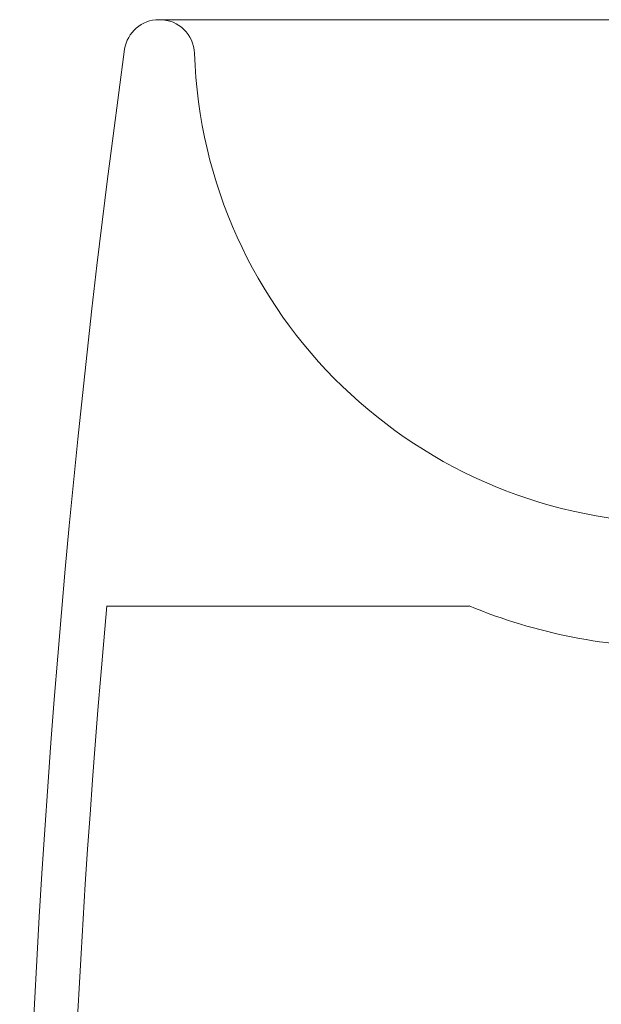
# Model space of a CAD drawing. Units: millimetres. Extents: x -927 to 1373, y -977 to 903.
# Drawn here: x -917 to -750, y -167 to 116 of the extents above; entities that cross this region are included whole.
import ezdxf

# ---------------------------------------------------------------- set-up
doc = ezdxf.new("R2010")
doc.units = ezdxf.units.MM
doc.header["$LTSCALE"] = 10
doc.layers.add('0.15', color=7, linetype='Continuous')

# ---------------------------------------------------------------- blocks, each defined once
blk = doc.blocks.new('グループ-1')
at = {"color": 255, "linetype": 'Continuous', "lineweight": 0}
blk.add_wipeout([(-387.2, 107.94), (-387.62, 109.67), (-388.34, 111.29), (-389.33, 112.75), (-390.57, 114.02), (-392.01, 115.06), (-393.61, 115.82), (-395.32, 116.28), (-397.09, 116.44), (-877.39, 116.44), (-879.15, 116.28), (-880.86, 115.82), (-882.46, 115.06), (-883.91, 114.02), (-885.14, 112.75), (-886.14, 111.29), (-886.85, 109.67), (-887.27, 107.94), (-899.44, 8.23), (-908.49, -91.81), (-914.43, -192.09), (-917.24, -292.5), (-916.92, -392.95), (-913.48, -493.34), (-906.92, -593.58), (-897.24, -693.56), (-377.24, -693.56), (-367.56, -593.58), (-360.99, -493.34), (-357.55, -392.95), (-357.24, -292.5), (-360.05, -192.09), (-365.98, -91.81), (-375.04, 8.23)], dxfattribs=at)
at = {"color": 0, "linetype": 'Continuous', "lineweight": 0}
for p, q in [((-877.39, 116.44), (-877.15, 116.44)), ((-892.36, -52.46), (-788.02, -52.46))]:
    blk.add_line(p, q, dxfattribs=at)
at = {"color": 0, "linetype": 'Continuous', "lineweight": 0, "flags": 128}
blk.add_lwpolyline([(-387.2, 107.94, 0.370665), (-397.09, 116.44), (-877.39, 116.44, 0.370665), (-887.27, 107.94, 0.062336), (-897.24, -693.56), (-377.24, -693.56, 0.062336)], format="xyb", close=True, dxfattribs=at)
at = {"color": 0, "linetype": 'Continuous', "lineweight": 0}
for centre, radius, start, end in [((-877.15, 106.44), 10, 1.9102, 90), ((-727.24, 111.44), 140, 181.9102, 270), ((2097.47, -325.28), 3002.25, 174.78613, 187.0461), ((-727.24, 95.55), 160, 247.6713, 270)]:
    blk.add_arc(centre, radius, start, end, dxfattribs=at)
blk = doc.blocks.new('グループ-58')
at = {"color": 0}
blk.add_blockref('グループ-1', (0, 0), dxfattribs=at)

msp = doc.modelspace()

# ---------------------------------------------------------------- block references
at = {"layer": '0.15', "color": 0}
msp.add_blockref('グループ-58', (0, 0), dxfattribs=at)

doc.saveas('drawing.dxf')
